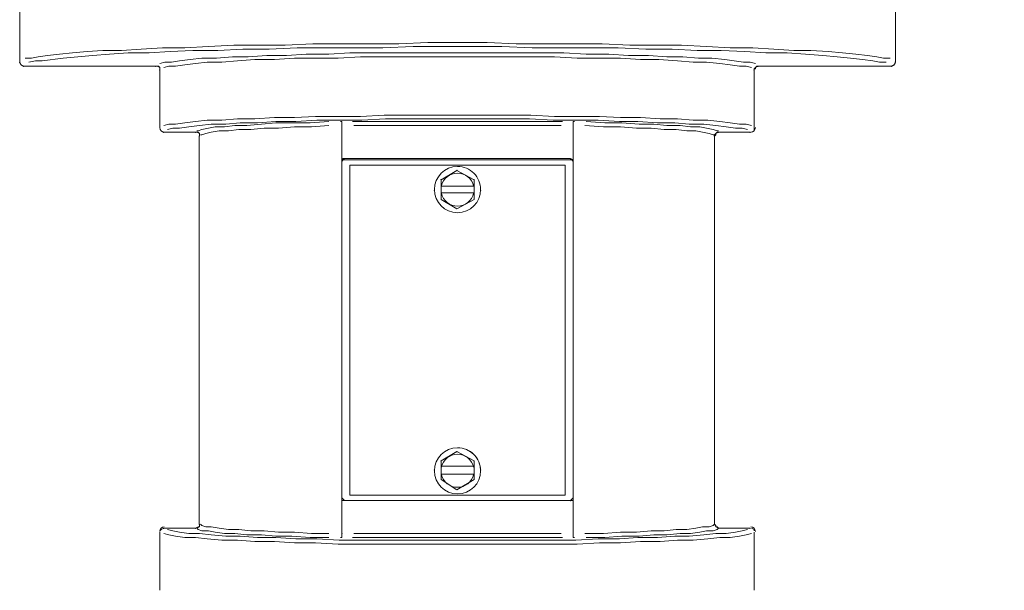
# Model space of a CAD drawing. Units: inches. Extents: x 71.4 to 79, y 49.66 to 59.34.
# Drawn here: x 74.8 to 75.72, y 57.11 to 57.65 of the extents above; entities that cross this region are included whole.
import ezdxf

# ---------------------------------------------------------------- set-up
doc = ezdxf.new("R2010")
doc.units = ezdxf.units.IN
doc.header["$MEASUREMENT"] = 0
doc.layers.get('0').update_dxf_attribs({"lineweight": 0})
doc.layers.get('Defpoints').update_dxf_attribs({"lineweight": 0})
doc.layers.add('Color-7-Line_Weight-18', color=7, linetype='Continuous', lineweight=18)
doc.styles.add('Arial', font='arial.ttf')
doc.styles.get("Standard").update_dxf_attribs({"font": 'arial.ttf'})
doc.dimstyles.get("Standard").update_dxf_attribs({"dimtxt": 0.18, "dimasz": 0.18, "dimexe": 0.18, "dimexo": 0.0625, "dimgap": 0.09, "dimtad": 0, "dimtih": 1, "dimtoh": 1, "dimdec": 4, "dimzin": 0, "dimdsep": 46, "dimtxsty": 'Standard', "dimcen": 0.09, "dimadec": 0, "dimazin": 0, "dimtfac": 1, "dimtdec": 4, "dimtofl": 0, "dimtmove": 0, "dimatfit": 3, "dimfxl": 1, "dimtolj": 1, "dimtzin": 0, "dimarcsym": 0})

# ---------------------------------------------------------------- blocks, each defined once
blk = doc.blocks.new('*D4')
at = {"color": 0, "lineweight": -2, "transparency": 16777216}
for p, q in [((75.47699, 58.65446), (77.16278, 58.65446)), ((76.98278, 58.47446), (76.98278, 57.75619)), ((76.98278, 56.75452), (76.98278, 57.47278)), ((76.53859, 56.57452), (77.16278, 56.57452))]:
    blk.add_line(p, q, dxfattribs=at)
at = {"color": 0, "transparency": 16777216}
for points in [[(76.95278, 58.47446), (77.01278, 58.47446), (76.98278, 58.65446)], [(76.95278, 56.75452), (77.01278, 56.75452), (76.98278, 56.57452)]]:
    blk.add_solid(points, dxfattribs=at)
at = {"layer": 'Defpoints', "color": 0, "transparency": 16777216}
for p in [(75.41449, 58.65446), (76.98278, 58.65446), (76.47609, 56.57452)]:
    blk.add_point(p, dxfattribs=at)
at = {"color": 0, "transparency": 16777216, "insert": (76.98278, 57.61449), "char_height": 0.18, "attachment_point": 5, "style": 'Arial'}
blk.add_mtext('\\A1;{\\H0.55556x;16-5/8"}', dxfattribs=at)

msp = doc.modelspace()

# ---------------------------------------------------------------- linework, layer by layer
at = {"layer": 'Color-7-Line_Weight-18', "linetype": 'Continuous'}
for p, q in [((74.80151, 57.60893), (74.80151, 57.66084)), ((75.62087, 57.60893), (75.62087, 57.66084)), ((74.80521, 57.60521), (74.9288, 57.60521)), ((74.92261, 57.60521), (74.8114, 57.60521)), ((75.49235, 57.60521), (75.61716, 57.60521)), ((75.61099, 57.60521), (75.49852, 57.60521)), ((74.93251, 57.60153), (74.93251, 57.54715)), ((75.48863, 57.60153), (75.48863, 57.54715)), ((75.10306, 57.51623), (75.10306, 57.5496)), ((75.30945, 57.55331), (75.11294, 57.55331)), ((75.11418, 57.5496), (75.30821, 57.5496)), ((75.31933, 57.5496), (75.31933, 57.51623)), ((74.93621, 57.54343), (74.96587, 57.54343)), ((74.96463, 57.54343), (74.93869, 57.54343)), ((74.96957, 57.17639), (74.96957, 57.53972)), ((75.45155, 57.17639), (75.45155, 57.53972)), ((75.45527, 57.54343), (75.48492, 57.54343)), ((75.48368, 57.54343), (75.45774, 57.54343)), ((75.3119, 57.51254), (75.3119, 57.20357)), ((75.22539, 57.49277), (75.19574, 57.49277)), ((75.22663, 57.48658), (75.22663, 57.49277)), ((75.22539, 57.23077), (75.19574, 57.23077)), ((75.22663, 57.22334), (75.22663, 57.23077)), ((75.31933, 57.19987), (75.31933, 57.16773)), ((74.96587, 57.17267), (74.93621, 57.17267)), ((74.93869, 57.17267), (74.96463, 57.17267)), ((75.48492, 57.17267), (75.45527, 57.17267)), ((75.45774, 57.17267), (75.48368, 57.17267)), ((74.93251, 57.16896), (74.93251, 57.11458)), ((75.11294, 57.16402), (75.30945, 57.16402)), ((75.30821, 57.16773), (75.11418, 57.16773)), ((75.48863, 57.16896), (75.48863, 57.11458))]:
    msp.add_line(p, q, dxfattribs=at)
for points in [[(75.61592, 57.61264), (75.60975, 57.61264), (75.60356, 57.61386), (75.59492, 57.6151), (75.58379, 57.61634), (75.57143, 57.61758), (75.55785, 57.61881), (75.54178, 57.62005), (75.52572, 57.62005), (75.50717, 57.62129), (75.4874, 57.62253), (75.46639, 57.62253), (75.44414, 57.62375), (75.42066, 57.62498), (75.37247, 57.62498), (75.34651, 57.62622), (75.26619, 57.62622), (75.23899, 57.62746), (75.18338, 57.62746), (75.1562, 57.62622), (75.07586, 57.62622), (75.04992, 57.62498), (75.00171, 57.62498), (74.97823, 57.62375), (74.95598, 57.62253), (74.93497, 57.62253), (74.9152, 57.62129), (74.89667, 57.62005), (74.87936, 57.62005), (74.86454, 57.61881), (74.85094, 57.61758), (74.83858, 57.61634), (74.82745, 57.6151), (74.81881, 57.61386), (74.81262, 57.61264), (74.80645, 57.61264)], [(74.81016, 57.60893), (74.81633, 57.61017), (74.82252, 57.61017), (74.84229, 57.61264), (74.85587, 57.61386), (74.86947, 57.6151), (74.88555, 57.61634), (74.90284, 57.61758), (74.92261, 57.61758), (74.94238, 57.61881), (74.96341, 57.62005), (74.98687, 57.62005), (75.01036, 57.62129), (75.03508, 57.62129), (75.06102, 57.62253), (75.14136, 57.62253), (75.16978, 57.62375), (75.25259, 57.62375), (75.28101, 57.62253), (75.36135, 57.62253), (75.38729, 57.62129), (75.41201, 57.62129), (75.4355, 57.62005), (75.45774, 57.62005), (75.47999, 57.61881), (75.49976, 57.61758), (75.51953, 57.61758), (75.53684, 57.61634), (75.5529, 57.6151), (75.5665, 57.61386), (75.57886, 57.61264), (75.58998, 57.61141), (75.59987, 57.61017), (75.60604, 57.60893), (75.61223, 57.60893)], [(75.48987, 57.60769), (75.48492, 57.60893), (75.47875, 57.60893), (75.4701, 57.61017), (75.46144, 57.61141), (75.4491, 57.61264), (75.43673, 57.61264), (75.4219, 57.61386), (75.40706, 57.61386), (75.38976, 57.6151), (75.37123, 57.6151), (75.3527, 57.61634), (75.33167, 57.61634), (75.31066, 57.61758), (75.11047, 57.61758), (75.0907, 57.61634), (75.06969, 57.61634), (75.05114, 57.6151), (75.0326, 57.6151), (75.01531, 57.61386), (75.00047, 57.61386), (74.98564, 57.61264), (74.97206, 57.61264), (74.96093, 57.61141), (74.95105, 57.61017), (74.94362, 57.60893), (74.93745, 57.60893), (74.9325, 57.60769)], [(74.93621, 57.60398), (74.94114, 57.60521), (74.94733, 57.60521), (74.95598, 57.60645), (74.96587, 57.60769), (74.97699, 57.60893), (74.99059, 57.60893), (75.00543, 57.61017), (75.02148, 57.61141), (75.04001, 57.61141), (75.05857, 57.61264), (75.09934, 57.61264), (75.12035, 57.61386), (75.30202, 57.61386), (75.32303, 57.61264), (75.3638, 57.61264), (75.38236, 57.61141), (75.39965, 57.61141), (75.41696, 57.61017), (75.43178, 57.60893), (75.44414, 57.60893), (75.4565, 57.60769), (75.46639, 57.60645), (75.47504, 57.60521), (75.48123, 57.60521), (75.48616, 57.60398)], [(74.80149, 57.60893), (74.80273, 57.60645), (74.80521, 57.60521)], [(74.9288, 57.60521), (74.93126, 57.60521), (74.9325, 57.60398), (74.9325, 57.60152)], [(74.9325, 57.60274), (74.9325, 57.60398), (74.93004, 57.60521)], [(75.48864, 57.60274), (75.48987, 57.60398), (75.49235, 57.60521)], [(75.48864, 57.60152), (75.48864, 57.60274), (75.48987, 57.60274), (75.48987, 57.60398), (75.49111, 57.60521), (75.49235, 57.60521)], [(75.61655, 57.60521), (75.61691, 57.60523), (75.61725, 57.60527), (75.61759, 57.60534), (75.61791, 57.60543), (75.61823, 57.60555), (75.61853, 57.6057), (75.61882, 57.60586), (75.6191, 57.60605), (75.61936, 57.60625), (75.61961, 57.60648), (75.61983, 57.60672), (75.62004, 57.60698), (75.62023, 57.60726), (75.62039, 57.60755), (75.62053, 57.60785), (75.62065, 57.60817), (75.62075, 57.6085), (75.62082, 57.60884), (75.62086, 57.60918), (75.62088, 57.60954)], [(75.61716, 57.60521), (75.61964, 57.60645), (75.62088, 57.60893)], [(75.48616, 57.5496), (75.48123, 57.55084), (75.47504, 57.55084), (75.46639, 57.55207), (75.4565, 57.55331), (75.44538, 57.55455), (75.43178, 57.55455), (75.41696, 57.55579), (75.40089, 57.55579), (75.38236, 57.55703), (75.3638, 57.55703), (75.34403, 57.55827), (75.30202, 57.55827), (75.27977, 57.55948), (75.1426, 57.55948), (75.12035, 57.55827), (75.07834, 57.55827), (75.05857, 57.55703), (75.04001, 57.55703), (75.02148, 57.55579), (75.00543, 57.55579), (74.99059, 57.55455), (74.97699, 57.55455), (74.96587, 57.55331), (74.95598, 57.55207), (74.94733, 57.55084), (74.94114, 57.55084), (74.93621, 57.5496)], [(74.9325, 57.54714), (74.93373, 57.54467), (74.93621, 57.54343)], [(74.93992, 57.5459), (74.94486, 57.54714), (74.95105, 57.54714), (74.95969, 57.54836), (74.96958, 57.5496), (74.9807, 57.55084), (74.9943, 57.55084), (75.00788, 57.55207), (75.02396, 57.55207), (75.04125, 57.55331), (75.0598, 57.55331), (75.07957, 57.55455), (75.12159, 57.55455), (75.14384, 57.55579), (75.27853, 57.55579), (75.30078, 57.55455), (75.3428, 57.55455), (75.36259, 57.55331), (75.37988, 57.55331), (75.39841, 57.55207), (75.41449, 57.55207), (75.42809, 57.55084), (75.44167, 57.55084), (75.45279, 57.5496), (75.46267, 57.54836), (75.47134, 57.54714), (75.47751, 57.54714), (75.48247, 57.5459)], [(75.0907, 57.55331), (75.07338, 57.55207), (75.04125, 57.55207), (75.02767, 57.55084), (75.01407, 57.5496), (75.00295, 57.5496), (74.99306, 57.54836), (74.9844, 57.54836), (74.97823, 57.54714), (74.97206, 57.5459), (74.96834, 57.54467), (74.9671, 57.54467)], [(74.97082, 57.54095), (74.97206, 57.54095), (74.97575, 57.54219), (74.9807, 57.54343), (74.98811, 57.54467), (74.99676, 57.54467), (75.00666, 57.5459), (75.01777, 57.5459), (75.03013, 57.54714), (75.04373, 57.54714), (75.05857, 57.54836), (75.07462, 57.54836), (75.0907, 57.5496)], [(75.10306, 57.5496), (75.10306, 57.55331), (75.10182, 57.55331)], [(75.32055, 57.55331), (75.31933, 57.55331), (75.31933, 57.5496)], [(75.33045, 57.5496), (75.34775, 57.54836), (75.3638, 57.54836), (75.37864, 57.54714), (75.39224, 57.54714), (75.4046, 57.5459), (75.41573, 57.5459), (75.42561, 57.54467), (75.43426, 57.54467), (75.44043, 57.54343), (75.44662, 57.54219), (75.45033, 57.54095), (75.45155, 57.54095)], [(75.45527, 57.54467), (75.45403, 57.54467), (75.45033, 57.5459), (75.44414, 57.54714), (75.43797, 57.54836), (75.42931, 57.54836), (75.41942, 57.5496), (75.40706, 57.5496), (75.39472, 57.55084), (75.38112, 57.55084), (75.36504, 57.55207), (75.34899, 57.55207), (75.33167, 57.55331)], [(75.48616, 57.54343), (75.48864, 57.54467), (75.48864, 57.54714)], [(74.96958, 57.53971), (74.96958, 57.54219), (74.96834, 57.54343), (74.96587, 57.54343)], [(74.9671, 57.54343), (74.96958, 57.54219), (74.96958, 57.54095)], [(75.45527, 57.54343), (75.45279, 57.54219), (75.45155, 57.54095)], [(75.45527, 57.54343), (75.45403, 57.54343), (75.45279, 57.54219), (75.45279, 57.54095), (75.45155, 57.53971)], [(75.10551, 57.51747), (75.1043, 57.51747), (75.10306, 57.51623), (75.10306, 57.51747), (75.1043, 57.51871)], [(75.10306, 57.16773), (75.10306, 57.19987), (75.10306, 57.51623), (75.10306, 57.2011), (75.10306, 57.19987)], [(75.3119, 57.20357), (75.11047, 57.20357), (75.11047, 57.51254), (75.3119, 57.51254)], [(75.31933, 57.51623), (75.31933, 57.51747), (75.31686, 57.51871)], [(75.31933, 57.51623), (75.31809, 57.51747), (75.31686, 57.51747)], [(75.22663, 57.49894), (75.21058, 57.50759), (75.19574, 57.49894)], [(75.19574, 57.49277), (75.19574, 57.49894), (75.21058, 57.50759), (75.22663, 57.49894)], [(75.19574, 57.49277), (75.19574, 57.48658), (75.22663, 57.48658)], [(75.22663, 57.49894), (75.22663, 57.49277), (75.22539, 57.49277)], [(75.22539, 57.48658), (75.19574, 57.48658), (75.19574, 57.48041), (75.21058, 57.47176)], [(75.21058, 57.47176), (75.22663, 57.48041), (75.22663, 57.48658), (75.22539, 57.48658)], [(75.22663, 57.2357), (75.21058, 57.24437), (75.19574, 57.2357)], [(75.19574, 57.23077), (75.19574, 57.2357), (75.21058, 57.24437), (75.22663, 57.2357)], [(75.22663, 57.2357), (75.22663, 57.23077), (75.22539, 57.23077)], [(75.19574, 57.23077), (75.19574, 57.22334), (75.22663, 57.22334)], [(75.22539, 57.22334), (75.19574, 57.22334), (75.19574, 57.2184), (75.21058, 57.20852)], [(75.21058, 57.20852), (75.22663, 57.2184), (75.22663, 57.22334), (75.22539, 57.22334)], [(75.10306, 57.2011), (75.1043, 57.19987), (75.10551, 57.19863)], [(75.10306, 57.19987), (75.10306, 57.19863), (75.1043, 57.19863)], [(75.31686, 57.19863), (75.31809, 57.19987), (75.31933, 57.2011)], [(75.31686, 57.19863), (75.31933, 57.19863), (75.31933, 57.19987)], [(74.93621, 57.17267), (74.93373, 57.17143), (74.9325, 57.17019)], [(75.48247, 57.17143), (75.47751, 57.17019), (75.47134, 57.16895), (75.46267, 57.16773), (75.45279, 57.16773), (75.44167, 57.1665), (75.42809, 57.16526), (75.41449, 57.16526), (75.39841, 57.16402), (75.37988, 57.16402), (75.36259, 57.16278), (75.3428, 57.16278), (75.32179, 57.16154), (75.10058, 57.16154), (75.07957, 57.16278), (75.0598, 57.16278), (75.04125, 57.16402), (75.02396, 57.16402), (75.00788, 57.16526), (74.9943, 57.16526), (74.9807, 57.1665), (74.96958, 57.16773), (74.95969, 57.16773), (74.95105, 57.16895), (74.94486, 57.17019), (74.93992, 57.17143)], [(74.96587, 57.17267), (74.96834, 57.17391), (74.96958, 57.17391), (74.96958, 57.17638)], [(75.0907, 57.16402), (75.07338, 57.16402), (75.05609, 57.16526), (75.04125, 57.16526), (75.02767, 57.1665), (75.01407, 57.1665), (75.00295, 57.16773), (74.99306, 57.16773), (74.9844, 57.16895), (74.97823, 57.17019), (74.97206, 57.17019), (74.96834, 57.17143), (74.9671, 57.17267), (74.96958, 57.17391), (74.96958, 57.17638)], [(75.0907, 57.16773), (75.07462, 57.16773), (75.05857, 57.16895), (75.04373, 57.16895), (75.03013, 57.17019), (75.01777, 57.17019), (75.00666, 57.17143), (74.99676, 57.17143), (74.98811, 57.17267), (74.9807, 57.17391), (74.97575, 57.17391), (74.97206, 57.17514), (74.97082, 57.17638)], [(75.33167, 57.16402), (75.34899, 57.16402), (75.36504, 57.16526), (75.38112, 57.16526), (75.39472, 57.1665), (75.40706, 57.1665), (75.41942, 57.16773), (75.42931, 57.16773), (75.43797, 57.16895), (75.44414, 57.17019), (75.45033, 57.17019), (75.45403, 57.17143), (75.45527, 57.17267), (75.45279, 57.17391), (75.45155, 57.17638), (75.45033, 57.17514), (75.44662, 57.17391), (75.44043, 57.17391), (75.43426, 57.17267), (75.42561, 57.17143), (75.41573, 57.17143), (75.4046, 57.17019), (75.39224, 57.17019), (75.37864, 57.16895), (75.3638, 57.16895), (75.34775, 57.16773), (75.33045, 57.16773)], [(75.45155, 57.17638), (75.45279, 57.17514), (75.45279, 57.17391), (75.45403, 57.17391), (75.45527, 57.17267)], [(75.48864, 57.17019), (75.48864, 57.17143), (75.48616, 57.17267)], [(74.93621, 57.16773), (74.94114, 57.1665), (74.94733, 57.16526), (74.95598, 57.16402), (74.96587, 57.16402), (74.97699, 57.16278), (74.99059, 57.16154), (75.00543, 57.16154), (75.02148, 57.16031), (75.04001, 57.16031), (75.05857, 57.15907), (75.07834, 57.15907), (75.09934, 57.15785), (75.32303, 57.15785), (75.34403, 57.15907), (75.3638, 57.15907), (75.38236, 57.16031), (75.40089, 57.16031), (75.41696, 57.16154), (75.43178, 57.16154), (75.44538, 57.16278), (75.4565, 57.16402), (75.46639, 57.16402), (75.47504, 57.16526), (75.48123, 57.1665), (75.48616, 57.16773)], [(75.10182, 57.16402), (75.10306, 57.16402), (75.10306, 57.16773)], [(75.32055, 57.16402), (75.31933, 57.16402), (75.31933, 57.16773)]]:
    msp.add_lwpolyline(points, dxfattribs=at)
for points in [[(74.80149, 57.60893), (74.80151, 57.60893)], [(74.80521, 57.60521), (74.80523, 57.60521)], [(74.9288, 57.60521), (74.92882, 57.60521)], [(75.49235, 57.60521), (75.49237, 57.60521)], [(75.61716, 57.60521), (75.61718, 57.60521)], [(75.62088, 57.60893), (75.6209, 57.60893)], [(74.9325, 57.60152), (74.93252, 57.60152)], [(75.48864, 57.60152), (75.48866, 57.60152)], [(74.93621, 57.54343), (74.93623, 57.54343)], [(74.96587, 57.54343), (74.96589, 57.54343)], [(74.96958, 57.53971), (74.9696, 57.53971)], [(75.45155, 57.53971), (75.45157, 57.53971)], [(75.45527, 57.54343), (75.45529, 57.54343)], [(75.48492, 57.54343), (75.48494, 57.54343)], [(75.10306, 57.51623), (75.10308, 57.51623)], [(75.1043, 57.51871), (75.31686, 57.51871), (75.31686, 57.51747), (75.10551, 57.51747)], [(75.3119, 57.51254), (75.11047, 57.51254)], [(75.11047, 57.51254), (75.11049, 57.51254)], [(75.31933, 57.51623), (75.31935, 57.51623)], [(75.31933, 57.2011), (75.31933, 57.51623), (75.31933, 57.19987)], [(75.21058, 57.50759), (75.2106, 57.50759)], [(75.19574, 57.49894), (75.19576, 57.49894)], [(75.22663, 57.49894), (75.22665, 57.49894)], [(75.18957, 57.48906), (75.18959, 57.48906)], [(75.23282, 57.48906), (75.23284, 57.48906)], [(75.21058, 57.24437), (75.2106, 57.24437)], [(75.19574, 57.2357), (75.19576, 57.2357)], [(75.22663, 57.2357), (75.22665, 57.2357)], [(75.18957, 57.22705), (75.18959, 57.22705)], [(75.23282, 57.22705), (75.23284, 57.22705)], [(75.10551, 57.19863), (75.31686, 57.19863), (75.1043, 57.19863)], [(75.31686, 57.19863), (75.31688, 57.19863)], [(74.93621, 57.17267), (74.93623, 57.17267)], [(74.96587, 57.17267), (74.96589, 57.17267)], [(74.96958, 57.17638), (74.9696, 57.17638)], [(75.45155, 57.17638), (75.45157, 57.17638)], [(75.45527, 57.17267), (75.45529, 57.17267)], [(75.48492, 57.17267), (75.48494, 57.17267)], [(75.10306, 57.16773), (75.10308, 57.16773)]]:
    msp.add_lwpolyline(points, close=True, dxfattribs=at)
for points in [[(75.23282, 57.48967, 0.414397), (75.21118, 57.5113, 0.414092), (75.18957, 57.48969, 0.414093), (75.21118, 57.46805, 0.41354), (75.23282, 57.48967, 0.414397), (75.21118, 57.5113, 0.414092), (75.18957, 57.48969)], [(75.1961, 57.49306, -0.351167), (75.21118, 57.50511, -0.350544), (75.22627, 57.49305)], [(75.22626, 57.4863, -0.350932), (75.21118, 57.47422, -0.350935), (75.1961, 57.4863)], [(75.18957, 57.22644, -0.414092), (75.21118, 57.24806, -0.414402), (75.23282, 57.22642)], [(75.19612, 57.22981, -0.351224), (75.21118, 57.24189, -0.350932), (75.22626, 57.22981)], [(75.22627, 57.22305, -0.351164), (75.21118, 57.211, -0.350566), (75.1961, 57.22305)]]:
    msp.add_lwpolyline(points, format="xyb", dxfattribs=at)
msp.add_circle((75.21118, 57.22643), 0.02163, dxfattribs=at)
for centre, radius, start, end in [((74.80585, 57.60957), 0.00437, 180.44719, 269.81868), ((74.93682, 57.54775), 0.00433, 180.04663, 269.9533), ((75.48555, 57.54775), 0.00432, 270.04992, 359.95424), ((74.93682, 57.16958), 0.00434, 90.04662, 179.95328), ((75.48555, 57.16958), 0.00432, 0.04553, 89.95026)]:
    msp.add_arc(centre, radius, start, end, dxfattribs=at)
for p in [(74.80149, 57.60893), (74.80521, 57.60521), (74.9288, 57.60521), (75.49235, 57.60521), (75.61716, 57.60521), (75.62088, 57.60893), (74.9325, 57.60152), (75.48864, 57.60152), (74.93621, 57.54343), (74.96587, 57.54343), (74.96958, 57.53971), (75.45155, 57.53971), (75.45527, 57.54343), (75.48492, 57.54343), (75.10306, 57.51623), (75.11047, 57.51254), (75.31933, 57.51623), (75.21058, 57.50759), (75.19574, 57.49894), (75.22663, 57.49894), (75.18957, 57.48906), (75.23282, 57.48906), (75.21058, 57.24437), (75.19574, 57.2357), (75.22663, 57.2357), (75.18957, 57.22705), (75.23282, 57.22705), (75.31686, 57.19863), (74.93621, 57.17267), (74.96587, 57.17267), (74.96958, 57.17638), (75.45155, 57.17638), (75.45527, 57.17267), (75.48492, 57.17267), (75.10306, 57.16773)]:
    msp.add_point(p, dxfattribs=at)

# ---------------------------------------------------------------- dimensions: what is measured, and where the dimension line sits
dim = msp.add_linear_dim(base=(76.98278, 58.65446), p1=(76.47609, 56.57452), p2=(75.41449, 58.65446), angle=90, text='{\\H0.55556x;16-5/8"}', dimstyle='Standard', override={"dimtxsty": 'Arial'})
dim.commit()
dim.dimension.update_dxf_attribs({"geometry": '*D4', "text_midpoint": (76.98278, 57.61449)})

doc.saveas('drawing.dxf')
